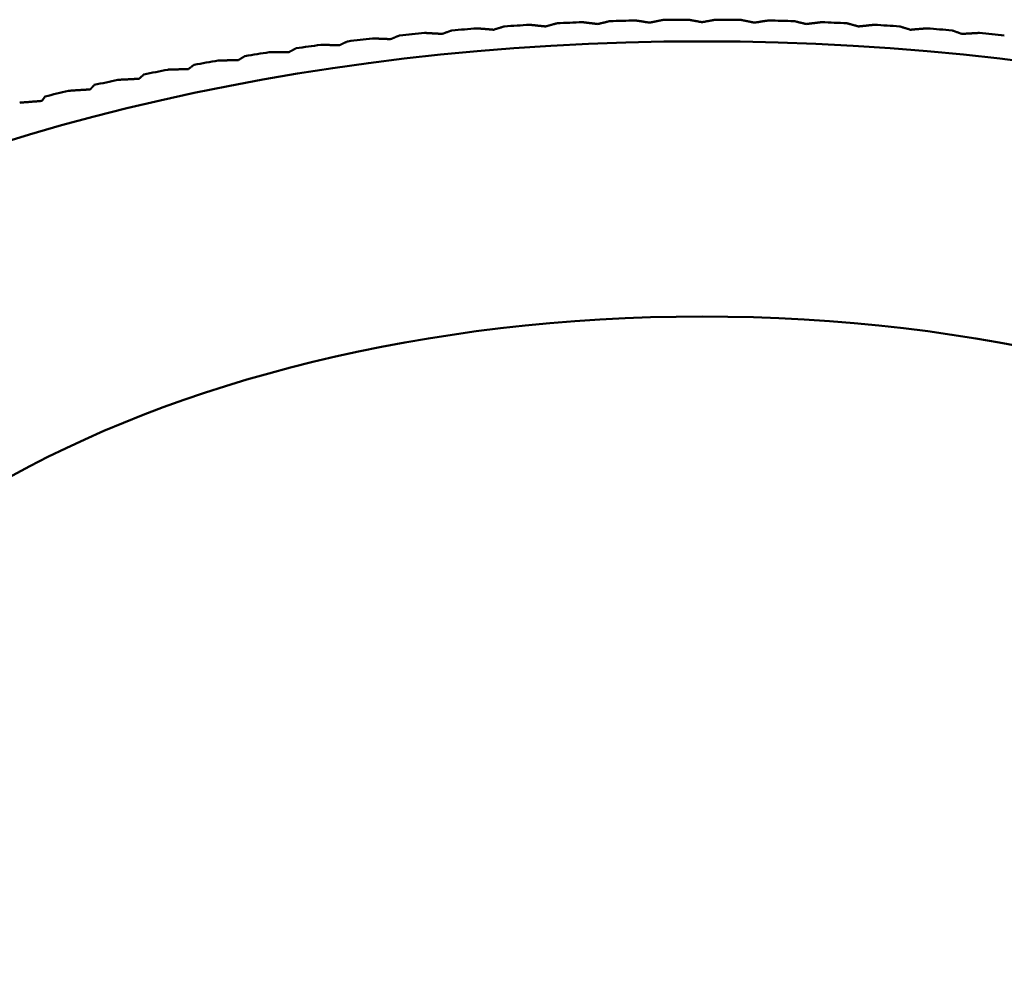
# Model space of a CAD drawing. Units: millimetres. Extents: x 0 to 105, y 0 to 149.
# Drawn here: x 78 to 80, y 54 to 56 of the extents above; entities that cross this region are included whole.
import ezdxf

# ---------------------------------------------------------------- set-up
doc = ezdxf.new("R2010")
doc.units = ezdxf.units.MM
doc.header["$LTSCALE"] = 0.5
doc.layers.add('Sichtbar (ISO)', color=7, linetype='Continuous', lineweight=50)

msp = doc.modelspace()

# ---------------------------------------------------------------- linework, layer by layer
at = {"layer": 'Sichtbar (ISO)', "flags": 128}
for points in [[(78.6808, 56.2705), (78.6798, 56.2702), (78.6789, 56.2699), (78.678, 56.2696), (78.677, 56.2693), (78.6761, 56.269), (78.6752, 56.2687), (78.6742, 56.2684), (78.6733, 56.2682), (78.6724, 56.2679), (78.6714, 56.2676), (78.6705, 56.2673), (78.6696, 56.267), (78.6687, 56.2667), (78.6677, 56.2664), (78.6668, 56.2661), (78.6659, 56.2658), (78.6649, 56.2655), (78.664, 56.2653), (78.6631, 56.265), (78.6622, 56.2647), (78.6612, 56.2644), (78.6603, 56.2641), (78.6594, 56.2638), (78.6585, 56.2635)], [(78.7662, 56.2704), (78.7648, 56.2705), (78.7634, 56.2706), (78.762, 56.2708), (78.7607, 56.2709), (78.7593, 56.2711), (78.7579, 56.2712), (78.7565, 56.2714), (78.7551, 56.2715), (78.7537, 56.2717), (78.7523, 56.2718), (78.751, 56.2719), (78.7496, 56.2721), (78.7482, 56.2722), (78.7468, 56.2724), (78.7454, 56.2725), (78.744, 56.2727), (78.7426, 56.2728), (78.7412, 56.2729), (78.7398, 56.2731), (78.7384, 56.2732), (78.737, 56.2734), (78.7356, 56.2735), (78.7342, 56.2736), (78.7328, 56.2738)], [(78.7902, 56.2769), (78.7892, 56.2766), (78.7882, 56.2764), (78.7872, 56.2761), (78.7861, 56.2758), (78.7851, 56.2755), (78.7841, 56.2753), (78.7831, 56.275), (78.7821, 56.2747), (78.7811, 56.2745), (78.7801, 56.2742), (78.7791, 56.2739), (78.7781, 56.2736), (78.7771, 56.2734), (78.7761, 56.2731), (78.7751, 56.2728), (78.7741, 56.2725), (78.7731, 56.2723), (78.7722, 56.272), (78.7712, 56.2717), (78.7702, 56.2714), (78.7692, 56.2712), (78.7682, 56.2709), (78.7672, 56.2706), (78.7662, 56.2704)], [(78.8742, 56.2753), (78.8729, 56.2754), (78.8716, 56.2756), (78.8703, 56.2758), (78.869, 56.2759), (78.8676, 56.2761), (78.8663, 56.2763), (78.865, 56.2764), (78.8637, 56.2766), (78.8623, 56.2768), (78.861, 56.2769), (78.8597, 56.2771), (78.8584, 56.2773), (78.857, 56.2774), (78.8557, 56.2776), (78.8544, 56.2778), (78.853, 56.2779), (78.8517, 56.2781), (78.8504, 56.2783), (78.849, 56.2784), (78.8477, 56.2786), (78.8464, 56.2788), (78.845, 56.2789), (78.8437, 56.2791), (78.8424, 56.2793)], [(78.8998, 56.2814), (78.8988, 56.2811), (78.8977, 56.2809), (78.8966, 56.2806), (78.8956, 56.2803), (78.8945, 56.2801), (78.8934, 56.2798), (78.8923, 56.2796), (78.8913, 56.2793), (78.8902, 56.2791), (78.8891, 56.2788), (78.8881, 56.2786), (78.887, 56.2783), (78.8859, 56.2781), (78.8849, 56.2778), (78.8838, 56.2775), (78.8827, 56.2773), (78.8817, 56.277), (78.8806, 56.2768), (78.8795, 56.2765), (78.8785, 56.2763), (78.8774, 56.276), (78.8764, 56.2758), (78.8753, 56.2755), (78.8742, 56.2753)], [(78.9825, 56.2782), (78.9812, 56.2784), (78.98, 56.2786), (78.9787, 56.2788), (78.9775, 56.279), (78.9762, 56.2792), (78.975, 56.2793), (78.9737, 56.2795), (78.9724, 56.2797), (78.9712, 56.2799), (78.9699, 56.2801), (78.9686, 56.2803), (78.9674, 56.2805), (78.9661, 56.2807), (78.9648, 56.2809), (78.9636, 56.2811), (78.9623, 56.2813), (78.961, 56.2814), (78.9598, 56.2816), (78.9585, 56.2818), (78.9572, 56.282), (78.956, 56.2822), (78.9547, 56.2824), (78.9534, 56.2826), (78.9521, 56.2828)], [(79.0097, 56.2838), (79.0086, 56.2836), (79.0074, 56.2834), (79.0063, 56.2831), (79.0052, 56.2829), (79.004, 56.2827), (79.0029, 56.2824), (79.0017, 56.2822), (79.0006, 56.282), (78.9995, 56.2817), (78.9983, 56.2815), (78.9972, 56.2812), (78.9961, 56.281), (78.9949, 56.2808), (78.9938, 56.2805), (78.9927, 56.2803), (78.9915, 56.2801), (78.9904, 56.2798), (78.9893, 56.2796), (78.9881, 56.2794), (78.987, 56.2791), (78.9859, 56.2789), (78.9847, 56.2787), (78.9836, 56.2784), (78.9825, 56.2782)], [(79.0909, 56.2792), (79.0897, 56.2794), (79.0885, 56.2796), (79.0873, 56.2798), (79.0861, 56.28), (79.0849, 56.2802), (79.0837, 56.2805), (79.0825, 56.2807), (79.0813, 56.2809), (79.0801, 56.2811), (79.0789, 56.2813), (79.0777, 56.2815), (79.0765, 56.2817), (79.0753, 56.282), (79.0741, 56.2822), (79.0729, 56.2824), (79.0717, 56.2826), (79.0705, 56.2828), (79.0693, 56.283), (79.0681, 56.2832), (79.0669, 56.2834), (79.0657, 56.2837), (79.0645, 56.2839), (79.0633, 56.2841), (79.0621, 56.2843)], [(79.1197, 56.2843), (79.1185, 56.2841), (79.1172, 56.2839), (79.116, 56.2837), (79.1148, 56.2834), (79.1136, 56.2832), (79.1124, 56.283), (79.1112, 56.2828), (79.11, 56.2826), (79.1088, 56.2824), (79.1076, 56.2822), (79.1064, 56.282), (79.1052, 56.2817), (79.104, 56.2815), (79.1028, 56.2813), (79.1016, 56.2811), (79.1004, 56.2809), (79.0992, 56.2807), (79.098, 56.2805), (79.0968, 56.2802), (79.0956, 56.28), (79.0944, 56.2798), (79.0932, 56.2796), (79.0921, 56.2794), (79.0909, 56.2792)], [(79.1992, 56.2782), (79.1981, 56.2784), (79.197, 56.2787), (79.1959, 56.2789), (79.1947, 56.2791), (79.1936, 56.2794), (79.1925, 56.2796), (79.1913, 56.2798), (79.1902, 56.2801), (79.1891, 56.2803), (79.1879, 56.2805), (79.1868, 56.2808), (79.1857, 56.281), (79.1845, 56.2812), (79.1834, 56.2815), (79.1823, 56.2817), (79.1811, 56.282), (79.18, 56.2822), (79.1789, 56.2824), (79.1777, 56.2827), (79.1766, 56.2829), (79.1754, 56.2831), (79.1743, 56.2834), (79.1732, 56.2836), (79.172, 56.2838)], [(79.2296, 56.2828), (79.2283, 56.2826), (79.227, 56.2824), (79.2258, 56.2822), (79.2245, 56.282), (79.2232, 56.2818), (79.222, 56.2816), (79.2207, 56.2814), (79.2194, 56.2813), (79.2181, 56.2811), (79.2169, 56.2809), (79.2156, 56.2807), (79.2143, 56.2805), (79.2131, 56.2803), (79.2118, 56.2801), (79.2106, 56.2799), (79.2093, 56.2797), (79.208, 56.2795), (79.2068, 56.2793), (79.2055, 56.2792), (79.2043, 56.279), (79.203, 56.2788), (79.2017, 56.2786), (79.2005, 56.2784), (79.1992, 56.2782)], [(79.3075, 56.2753), (79.3064, 56.2755), (79.3054, 56.2758), (79.3043, 56.276), (79.3032, 56.2763), (79.3022, 56.2765), (79.3011, 56.2768), (79.3001, 56.277), (79.299, 56.2773), (79.2979, 56.2775), (79.2969, 56.2778), (79.2958, 56.2781), (79.2947, 56.2783), (79.2937, 56.2786), (79.2926, 56.2788), (79.2915, 56.2791), (79.2905, 56.2793), (79.2894, 56.2796), (79.2883, 56.2798), (79.2872, 56.2801), (79.2862, 56.2803), (79.2851, 56.2806), (79.284, 56.2809), (79.283, 56.2811), (79.2819, 56.2814)], [(79.3394, 56.2793), (79.338, 56.2791), (79.3367, 56.2789), (79.3354, 56.2788), (79.334, 56.2786), (79.3327, 56.2784), (79.3314, 56.2783), (79.33, 56.2781), (79.3287, 56.2779), (79.3274, 56.2778), (79.326, 56.2776), (79.3247, 56.2774), (79.3234, 56.2773), (79.322, 56.2771), (79.3207, 56.2769), (79.3194, 56.2768), (79.3181, 56.2766), (79.3167, 56.2764), (79.3154, 56.2763), (79.3141, 56.2761), (79.3128, 56.2759), (79.3114, 56.2758), (79.3101, 56.2756), (79.3088, 56.2754), (79.3075, 56.2753)], [(79.4155, 56.2704), (79.4145, 56.2706), (79.4136, 56.2709), (79.4126, 56.2712), (79.4116, 56.2714), (79.4106, 56.2717), (79.4096, 56.272), (79.4086, 56.2723), (79.4076, 56.2725), (79.4066, 56.2728), (79.4056, 56.2731), (79.4046, 56.2734), (79.4036, 56.2736), (79.4026, 56.2739), (79.4016, 56.2742), (79.4006, 56.2745), (79.3996, 56.2747), (79.3986, 56.275), (79.3976, 56.2753), (79.3966, 56.2755), (79.3956, 56.2758), (79.3946, 56.2761), (79.3936, 56.2764), (79.3926, 56.2766), (79.3916, 56.2769)], [(79.4489, 56.2738), (79.4475, 56.2736), (79.4461, 56.2735), (79.4447, 56.2734), (79.4433, 56.2732), (79.4419, 56.2731), (79.4405, 56.2729), (79.4391, 56.2728), (79.4377, 56.2727), (79.4363, 56.2725), (79.4349, 56.2724), (79.4335, 56.2722), (79.4322, 56.2721), (79.4308, 56.2719), (79.4294, 56.2718), (79.428, 56.2717), (79.4266, 56.2715), (79.4252, 56.2714), (79.4238, 56.2712), (79.4224, 56.2711), (79.4211, 56.2709), (79.4197, 56.2708), (79.4183, 56.2706), (79.4169, 56.2705), (79.4155, 56.2704)], [(79.5233, 56.2635), (79.5223, 56.2638), (79.5214, 56.2641), (79.5205, 56.2644), (79.5196, 56.2647), (79.5186, 56.265), (79.5177, 56.2653), (79.5168, 56.2655), (79.5159, 56.2658), (79.5149, 56.2661), (79.514, 56.2664), (79.5131, 56.2667), (79.5121, 56.267), (79.5112, 56.2673), (79.5103, 56.2676), (79.5094, 56.2679), (79.5084, 56.2682), (79.5075, 56.2684), (79.5066, 56.2687), (79.5056, 56.269), (79.5047, 56.2693), (79.5038, 56.2696), (79.5028, 56.2699), (79.5019, 56.2702), (79.5009, 56.2705)], [(78.4633, 56.2517), (78.4625, 56.2514), (78.4618, 56.2511), (78.461, 56.2507), (78.4602, 56.2504), (78.4594, 56.2501), (78.4586, 56.2498), (78.4578, 56.2495), (78.457, 56.2491), (78.4562, 56.2488), (78.4554, 56.2485), (78.4546, 56.2482), (78.4538, 56.2478), (78.453, 56.2475), (78.4523, 56.2472), (78.4515, 56.2469), (78.4507, 56.2466), (78.4499, 56.2462), (78.4491, 56.2459), (78.4483, 56.2456), (78.4475, 56.2453), (78.4468, 56.2449), (78.446, 56.2446), (78.4452, 56.2443), (78.4444, 56.244)], [(78.5512, 56.2547), (78.5497, 56.2548), (78.5482, 56.2549), (78.5467, 56.255), (78.5452, 56.2551), (78.5437, 56.2552), (78.5422, 56.2553), (78.5406, 56.2554), (78.5391, 56.2554), (78.5376, 56.2555), (78.5361, 56.2556), (78.5346, 56.2557), (78.5331, 56.2558), (78.5316, 56.2559), (78.5301, 56.256), (78.5286, 56.2561), (78.5271, 56.2562), (78.5255, 56.2563), (78.524, 56.2564), (78.5225, 56.2564), (78.521, 56.2565), (78.5195, 56.2566), (78.518, 56.2567), (78.5164, 56.2568), (78.5149, 56.2569)], [(78.5718, 56.2621), (78.5709, 56.2618), (78.5701, 56.2615), (78.5692, 56.2612), (78.5683, 56.2609), (78.5675, 56.2605), (78.5666, 56.2602), (78.5658, 56.2599), (78.5649, 56.2596), (78.564, 56.2593), (78.5632, 56.259), (78.5623, 56.2587), (78.5614, 56.2584), (78.5606, 56.2581), (78.5597, 56.2578), (78.5589, 56.2575), (78.558, 56.2572), (78.5572, 56.2569), (78.5563, 56.2566), (78.5554, 56.2562), (78.5546, 56.2559), (78.5537, 56.2556), (78.5529, 56.2553), (78.552, 56.255), (78.5512, 56.2547)], [(78.6585, 56.2635), (78.657, 56.2636), (78.6556, 56.2637), (78.6541, 56.2639), (78.6527, 56.264), (78.6513, 56.2641), (78.6498, 56.2642), (78.6484, 56.2643), (78.6469, 56.2645), (78.6455, 56.2646), (78.644, 56.2647), (78.6426, 56.2648), (78.6411, 56.2649), (78.6397, 56.265), (78.6382, 56.2652), (78.6368, 56.2653), (78.6353, 56.2654), (78.6339, 56.2655), (78.6324, 56.2656), (78.6309, 56.2657), (78.6295, 56.2659), (78.628, 56.266), (78.6266, 56.2661), (78.6251, 56.2662), (78.6236, 56.2663)], [(79.5581, 56.2663), (79.5566, 56.2662), (79.5552, 56.2661), (79.5537, 56.266), (79.5522, 56.2659), (79.5508, 56.2657), (79.5493, 56.2656), (79.5479, 56.2655), (79.5464, 56.2654), (79.545, 56.2653), (79.5435, 56.2652), (79.5421, 56.265), (79.5406, 56.2649), (79.5392, 56.2648), (79.5377, 56.2647), (79.5363, 56.2646), (79.5348, 56.2645), (79.5334, 56.2643), (79.5319, 56.2642), (79.5305, 56.2641), (79.529, 56.264), (79.5276, 56.2639), (79.5261, 56.2637), (79.5247, 56.2636), (79.5233, 56.2635)], [(79.6306, 56.2547), (79.6297, 56.255), (79.6289, 56.2553), (79.628, 56.2556), (79.6271, 56.2559), (79.6263, 56.2562), (79.6254, 56.2566), (79.6246, 56.2569), (79.6237, 56.2572), (79.6229, 56.2575), (79.622, 56.2578), (79.6211, 56.2581), (79.6203, 56.2584), (79.6194, 56.2587), (79.6186, 56.259), (79.6177, 56.2593), (79.6168, 56.2596), (79.616, 56.2599), (79.6151, 56.2602), (79.6142, 56.2605), (79.6134, 56.2609), (79.6125, 56.2612), (79.6117, 56.2615), (79.6108, 56.2618), (79.6099, 56.2621)], [(79.6668, 56.2569), (79.6653, 56.2568), (79.6638, 56.2567), (79.6622, 56.2566), (79.6607, 56.2565), (79.6592, 56.2564), (79.6577, 56.2564), (79.6562, 56.2563), (79.6547, 56.2562), (79.6532, 56.2561), (79.6516, 56.256), (79.6501, 56.2559), (79.6486, 56.2558), (79.6471, 56.2557), (79.6456, 56.2556), (79.6441, 56.2555), (79.6426, 56.2554), (79.6411, 56.2554), (79.6396, 56.2553), (79.6381, 56.2552), (79.6366, 56.2551), (79.6351, 56.255), (79.6336, 56.2549), (79.6321, 56.2548), (79.6306, 56.2547)], [(78.3383, 56.2313), (78.3367, 56.2314), (78.335, 56.2314), (78.3334, 56.2314), (78.3318, 56.2315), (78.3302, 56.2315), (78.3286, 56.2315), (78.327, 56.2316), (78.3253, 56.2316), (78.3237, 56.2316), (78.3221, 56.2317), (78.3205, 56.2317), (78.3188, 56.2317), (78.3172, 56.2318), (78.3156, 56.2318), (78.314, 56.2318), (78.3123, 56.2319), (78.3107, 56.2319), (78.3091, 56.2319), (78.3075, 56.232), (78.3058, 56.232), (78.3042, 56.232), (78.3026, 56.2321), (78.3009, 56.2321), (78.2993, 56.2321)], [(78.3555, 56.2394), (78.3548, 56.239), (78.354, 56.2387), (78.3533, 56.2384), (78.3526, 56.238), (78.3519, 56.2377), (78.3512, 56.2374), (78.3504, 56.237), (78.3497, 56.2367), (78.349, 56.2364), (78.3483, 56.236), (78.3476, 56.2357), (78.3468, 56.2353), (78.3461, 56.235), (78.3454, 56.2347), (78.3447, 56.2343), (78.344, 56.234), (78.3433, 56.2337), (78.3426, 56.2333), (78.3418, 56.233), (78.3411, 56.2327), (78.3404, 56.2323), (78.3397, 56.232), (78.339, 56.2317), (78.3383, 56.2313)], [(78.4444, 56.244), (78.4428, 56.244), (78.4413, 56.2441), (78.4397, 56.2442), (78.4382, 56.2442), (78.4366, 56.2443), (78.435, 56.2444), (78.4335, 56.2444), (78.4319, 56.2445), (78.4304, 56.2446), (78.4288, 56.2446), (78.4272, 56.2447), (78.4257, 56.2447), (78.4241, 56.2448), (78.4225, 56.2449), (78.4209, 56.2449), (78.4194, 56.245), (78.4178, 56.2451), (78.4162, 56.2451), (78.4146, 56.2452), (78.4131, 56.2452), (78.4115, 56.2453), (78.4099, 56.2454), (78.4083, 56.2454), (78.4068, 56.2455)], [(78.1421, 56.2089), (78.1415, 56.2085), (78.1409, 56.2082), (78.1404, 56.2078), (78.1398, 56.2075), (78.1392, 56.2071), (78.1386, 56.2067), (78.1381, 56.2064), (78.1375, 56.206), (78.1369, 56.2057), (78.1363, 56.2053), (78.1358, 56.2049), (78.1352, 56.2046), (78.1346, 56.2042), (78.134, 56.2039), (78.1335, 56.2035), (78.1329, 56.2032), (78.1323, 56.2028), (78.1318, 56.2024), (78.1312, 56.2021), (78.1306, 56.2017), (78.1301, 56.2014), (78.1295, 56.201), (78.1289, 56.2006), (78.1283, 56.2003)], [(78.2329, 56.2168), (78.2312, 56.2168), (78.2295, 56.2168), (78.2279, 56.2168), (78.2262, 56.2168), (78.2245, 56.2168), (78.2229, 56.2168), (78.2212, 56.2168), (78.2195, 56.2168), (78.2178, 56.2168), (78.2162, 56.2168), (78.2145, 56.2168), (78.2128, 56.2168), (78.2111, 56.2168), (78.2094, 56.2168), (78.2078, 56.2168), (78.2061, 56.2168), (78.2044, 56.2168), (78.2027, 56.2168), (78.201, 56.2168), (78.1993, 56.2168), (78.1977, 56.2168), (78.196, 56.2168), (78.1943, 56.2169), (78.1926, 56.2169)], [(78.2484, 56.2251), (78.2477, 56.2248), (78.2471, 56.2244), (78.2464, 56.2241), (78.2458, 56.2237), (78.2451, 56.2234), (78.2445, 56.223), (78.2438, 56.2227), (78.2432, 56.2223), (78.2425, 56.222), (78.2419, 56.2216), (78.2412, 56.2213), (78.2406, 56.2209), (78.24, 56.2206), (78.2393, 56.2202), (78.2387, 56.2199), (78.238, 56.2195), (78.2374, 56.2192), (78.2367, 56.2188), (78.2361, 56.2185), (78.2354, 56.2181), (78.2348, 56.2178), (78.2342, 56.2175), (78.2335, 56.2171), (78.2329, 56.2168)], [(78.0367, 56.1908), (78.0362, 56.1904), (78.0357, 56.19), (78.0352, 56.1897), (78.0347, 56.1893), (78.0342, 56.1889), (78.0337, 56.1886), (78.0332, 56.1882), (78.0327, 56.1878), (78.0322, 56.1875), (78.0317, 56.1871), (78.0312, 56.1867), (78.0307, 56.1864), (78.0302, 56.186), (78.0297, 56.1856), (78.0292, 56.1853), (78.0287, 56.1849), (78.0282, 56.1845), (78.0277, 56.1841), (78.0272, 56.1838), (78.0267, 56.1834), (78.0262, 56.183), (78.0257, 56.1827), (78.0253, 56.1823), (78.0248, 56.1819)], [(78.1283, 56.2003), (78.1266, 56.2003), (78.1249, 56.2002), (78.1232, 56.2002), (78.1215, 56.2002), (78.1197, 56.2002), (78.118, 56.2001), (78.1163, 56.2001), (78.1146, 56.2001), (78.1128, 56.2001), (78.1111, 56.2), (78.1094, 56.2), (78.1076, 56.2), (78.1059, 56.2), (78.1042, 56.1999), (78.1024, 56.1999), (78.1007, 56.1999), (78.099, 56.1998), (78.0972, 56.1998), (78.0955, 56.1998), (78.0937, 56.1998), (78.092, 56.1997), (78.0903, 56.1997), (78.0885, 56.1997), (78.0868, 56.1996)], [(77.9324, 56.1708), (77.932, 56.1704), (77.9316, 56.17), (77.9311, 56.1696), (77.9307, 56.1693), (77.9303, 56.1689), (77.9299, 56.1685), (77.9294, 56.1681), (77.929, 56.1677), (77.9286, 56.1674), (77.9281, 56.167), (77.9277, 56.1666), (77.9273, 56.1662), (77.9269, 56.1659), (77.9264, 56.1655), (77.926, 56.1651), (77.9256, 56.1647), (77.9252, 56.1644), (77.9248, 56.164), (77.9243, 56.1636), (77.9239, 56.1632), (77.9235, 56.1628), (77.9231, 56.1625), (77.9226, 56.1621), (77.9222, 56.1617)], [(78.0248, 56.1819), (78.023, 56.1819), (78.0212, 56.1818), (78.0194, 56.1818), (78.0177, 56.1817), (78.0159, 56.1817), (78.0141, 56.1816), (78.0123, 56.1815), (78.0106, 56.1815), (78.0088, 56.1814), (78.007, 56.1814), (78.0052, 56.1813), (78.0034, 56.1812), (78.0016, 56.1812), (77.9999, 56.1811), (77.9981, 56.1811), (77.9963, 56.181), (77.9945, 56.181), (77.9927, 56.1809), (77.9909, 56.1808), (77.9891, 56.1808), (77.9873, 56.1807), (77.9855, 56.1807), (77.9837, 56.1806), (77.982, 56.1805)], [(77.8292, 56.1489), (77.8289, 56.1485), (77.8285, 56.1481), (77.8282, 56.1477), (77.8278, 56.1473), (77.8275, 56.1469), (77.8271, 56.1466), (77.8268, 56.1462), (77.8264, 56.1458), (77.8261, 56.1454), (77.8257, 56.145), (77.8254, 56.1446), (77.825, 56.1443), (77.8247, 56.1439), (77.8243, 56.1435), (77.824, 56.1431), (77.8236, 56.1427), (77.8233, 56.1423), (77.8229, 56.142), (77.8226, 56.1416), (77.8222, 56.1412), (77.8219, 56.1408), (77.8215, 56.1404), (77.8212, 56.14), (77.8208, 56.1397)], [(77.9222, 56.1617), (77.9204, 56.1616), (77.9186, 56.1615), (77.9168, 56.1615), (77.9149, 56.1614), (77.9131, 56.1613), (77.9113, 56.1612), (77.9095, 56.1611), (77.9076, 56.161), (77.9058, 56.1609), (77.904, 56.1608), (77.9021, 56.1607), (77.9003, 56.1606), (77.8985, 56.1605), (77.8966, 56.1605), (77.8948, 56.1604), (77.893, 56.1603), (77.8911, 56.1602), (77.8893, 56.1601), (77.8874, 56.16), (77.8856, 56.1599), (77.8838, 56.1598), (77.8819, 56.1597), (77.8801, 56.1596), (77.8782, 56.1595)], [(77.8208, 56.1397), (77.819, 56.1395), (77.8171, 56.1394), (77.8152, 56.1393), (77.8134, 56.1392), (77.8115, 56.139), (77.8096, 56.1389), (77.8077, 56.1388), (77.8059, 56.1387), (77.804, 56.1386), (77.8021, 56.1384), (77.8002, 56.1383), (77.7983, 56.1382), (77.7965, 56.1381), (77.7946, 56.1379), (77.7927, 56.1378), (77.7908, 56.1377), (77.7889, 56.1375), (77.787, 56.1374), (77.7852, 56.1373), (77.7833, 56.1372), (77.7814, 56.137), (77.7795, 56.1369), (77.7776, 56.1368), (77.7757, 56.1367)], [(77.7207, 56.1158), (77.7188, 56.1156), (77.7169, 56.1155), (77.715, 56.1153), (77.713, 56.1151), (77.7111, 56.115), (77.7092, 56.1148), (77.7073, 56.1147), (77.7054, 56.1145), (77.7034, 56.1144), (77.7015, 56.1142), (77.6996, 56.114), (77.6977, 56.1139), (77.6957, 56.1137), (77.6938, 56.1136), (77.6919, 56.1134), (77.69, 56.1132), (77.688, 56.1131), (77.6861, 56.1129), (77.6842, 56.1128), (77.6822, 56.1126), (77.6803, 56.1124), (77.6783, 56.1123), (77.6764, 56.1121), (77.6745, 56.1119)], [(77.7273, 56.1251), (77.727, 56.1247), (77.7268, 56.1243), (77.7265, 56.124), (77.7262, 56.1236), (77.7259, 56.1232), (77.7257, 56.1228), (77.7254, 56.1224), (77.7251, 56.122), (77.7248, 56.1216), (77.7246, 56.1212), (77.7243, 56.1208), (77.724, 56.1204), (77.7237, 56.1201), (77.7234, 56.1197), (77.7232, 56.1193), (77.7229, 56.1189), (77.7226, 56.1185), (77.7223, 56.1181), (77.7221, 56.1177), (77.7218, 56.1173), (77.7215, 56.1169), (77.7213, 56.1166), (77.721, 56.1162), (77.7207, 56.1158)]]:
    msp.add_lwpolyline(points, dxfattribs=at)
at = {"layer": 'Sichtbar (ISO)'}
for start_param, end_param in [(4.814865, 4.829824), (4.783449, 4.798408), (4.752033, 4.766992), (4.720617, 4.735576), (4.689201, 4.704161), (4.657786, 4.672745), (4.62637, 4.641329), (4.594954, 4.609913), (4.877697, 4.892656), (4.846281, 4.86124), (4.563538, 4.578497), (4.532122, 4.547081), (4.940529, 4.955488), (4.909113, 4.924072), (4.971945, 4.986904), (5.003361, 5.01832), (5.034777, 5.049736), (5.066193, 5.081152), (5.097609, 5.112568)]:
    msp.add_ellipse((79.0909, 54.2688), major_axis=(-3.5, 0), ratio=0.575862, start_param=start_param, end_param=end_param, dxfattribs=at)
for major_axis in [(3.067, 0), (2.075, 0)]:
    msp.add_ellipse((79.0909, 54.4732), major_axis=major_axis, ratio=0.575862, dxfattribs=at)

doc.saveas('drawing.dxf')
